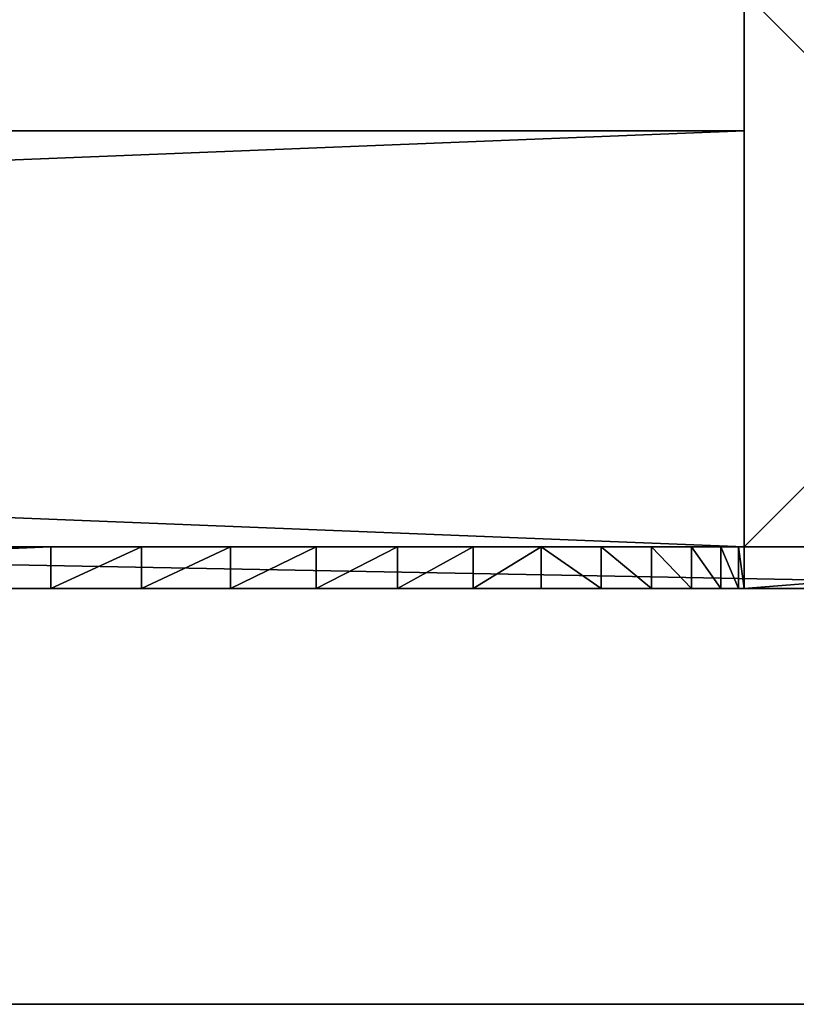
# Model space of a CAD drawing. Extents: x 0 to 7201, y 0 to 7504.
# Drawn here: x 5776 to 5832, y 1443 to 1514 of the extents above; entities that cross this region are included whole.
import ezdxf

# ---------------------------------------------------------------- set-up
doc = ezdxf.new("R2010")
doc.units = 0
doc.header["$LTSCALE"] = 25.4
doc.layers.get('0').update_dxf_attribs({"color": 13, "linetype": 'CONTINUOUS'})

# ---------------------------------------------------------------- blocks, each defined once
blk = doc.blocks.new('GROUP_27')
at = {"color": 0}
for p, q in [((2400, 900), (2400, 0)), ((2400, 0, 18), (2400, 900, 18)), ((2400, 0, 18), (2400, 900, 18)), ((2400, 900), (2400, 0))]:
    blk.add_line(p, q, dxfattribs=at)
mesh = blk.add_polyface(dxfattribs=at)
corners = [(0, 0, 18), (1079.862, 379.454, 18), (0, 900, 18), (1086.788, 377.166, 18), (2400, 0, 18), (1073.892, 383.611, 18), (1069.736, 389.58, 18), (1067.448, 396.506, 18), (1066.405, 403.737, 18), (1066.029, 411.036, 18), (1065.943, 418.345, 18), (1065.937, 425.655, 18), (1094.018, 376.124, 18), (1101.317, 375.747, 18), (1108.627, 375.661, 18), (1115.937, 375.655, 18), (1284.626, 375.655, 18), (1291.936, 375.661, 18), (1299.246, 375.747, 18), (1306.545, 376.124, 18), (1313.775, 377.166, 18), (1320.701, 379.454, 18), (1326.671, 383.611, 18), (1330.827, 389.58, 18), (1333.115, 396.506, 18), (1334.158, 403.737, 18), (1334.534, 411.036, 18), (1334.62, 418.345, 18), (1334.626, 425.655, 18), (1334.626, 474.345, 18), (1086.788, 522.834, 18), (2400, 900, 18), (1079.862, 520.546, 18), (1073.892, 516.389, 18), (1069.736, 510.42, 18), (1067.448, 503.494, 18), (1066.405, 496.263, 18), (1066.029, 488.964, 18), (1065.943, 481.655, 18), (1065.937, 474.345, 18), (1094.018, 523.876, 18), (1101.317, 524.253, 18), (1108.627, 524.339, 18), (1115.937, 524.345, 18), (1284.626, 524.345, 18), (1291.936, 524.339, 18), (1299.246, 524.253, 18), (1306.545, 523.876, 18), (1313.775, 522.834, 18), (1320.701, 520.546, 18), (1326.671, 516.389, 18), (1330.827, 510.42, 18), (1333.115, 503.494, 18), (1334.158, 496.263, 18), (1334.534, 488.964, 18), (1334.62, 481.655, 18)]
mesh.append_faces([[corners[k] for k in face] for face in [(0, 1, 2), (1, 0, 3), (3, 4, 12), (12, 4, 13), (13, 4, 14), (14, 4, 15), (15, 4, 16), (16, 4, 17), (17, 4, 18), (18, 4, 19), (19, 4, 20), (20, 4, 21), (21, 4, 22), (22, 4, 23), (23, 4, 24), (24, 4, 25), (25, 4, 26), (26, 4, 27), (27, 4, 28), (28, 4, 29), (2, 30, 31), (30, 2, 32), (32, 2, 33), (33, 2, 34), (34, 2, 35), (35, 2, 36), (36, 2, 37), (37, 2, 38), (38, 2, 39), (39, 2, 11), (31, 29, 4)]], dxfattribs={"vtx0": -1, "vtx1": -1, "color": 0})
mesh.append_faces([[corners[k] for k in face] for face in [(3, 0, 4), (2, 1, 5), (2, 5, 6), (2, 6, 7), (2, 7, 8), (2, 8, 9), (2, 9, 10), (2, 10, 11), (31, 30, 40), (31, 40, 41), (31, 41, 42), (31, 42, 43), (31, 43, 44), (31, 44, 45), (31, 45, 46), (31, 46, 47), (31, 47, 48), (31, 48, 49), (31, 49, 50), (31, 50, 51), (31, 51, 52), (31, 52, 53), (31, 53, 54), (31, 54, 55), (31, 55, 29)]], dxfattribs={"vtx0": -1, "vtx2": -1, "color": 0})
mesh = blk.add_polyface(dxfattribs=at)
corners = [(0, 900), (1079.862, 520.546), (0, 0), (1086.788, 522.834), (2400, 900), (1073.892, 516.389), (1069.736, 510.42), (1067.448, 503.494), (1066.405, 496.263), (1066.029, 488.964), (1065.943, 481.655), (1065.937, 474.345), (1065.937, 425.655), (1094.018, 523.876), (1101.317, 524.253), (1108.627, 524.339), (1115.937, 524.345), (1284.626, 524.345), (1291.936, 524.339), (1299.246, 524.253), (1306.545, 523.876), (1313.775, 522.834), (1320.701, 520.546), (1326.671, 516.389), (1330.827, 510.42), (1333.115, 503.494), (1334.158, 496.263), (1334.534, 488.964), (1334.62, 481.655), (1334.626, 474.345), (1086.788, 377.166), (2400, 0), (1079.862, 379.454), (1073.892, 383.611), (1069.736, 389.58), (1067.448, 396.506), (1066.405, 403.737), (1066.029, 411.036), (1065.943, 418.345), (1094.018, 376.124), (1101.317, 375.747), (1108.627, 375.661), (1115.937, 375.655), (1284.626, 375.655), (1291.936, 375.661), (1299.246, 375.747), (1306.545, 376.124), (1313.775, 377.166), (1320.701, 379.454), (1326.671, 383.611), (1330.827, 389.58), (1333.115, 396.506), (1334.158, 403.737), (1334.534, 411.036), (1334.62, 418.345), (1334.626, 425.655)]
mesh.append_faces([[corners[k] for k in face] for face in [(0, 1, 2), (1, 0, 3), (3, 4, 13), (13, 4, 14), (14, 4, 15), (15, 4, 16), (16, 4, 17), (17, 4, 18), (18, 4, 19), (19, 4, 20), (20, 4, 21), (21, 4, 22), (22, 4, 23), (23, 4, 24), (24, 4, 25), (25, 4, 26), (26, 4, 27), (27, 4, 28), (28, 4, 29), (2, 30, 31), (30, 2, 32), (32, 2, 33), (33, 2, 34), (34, 2, 35), (35, 2, 36), (36, 2, 37), (37, 2, 38), (38, 2, 12), (31, 29, 4)]], dxfattribs={"vtx0": -1, "vtx1": -1, "color": 0})
mesh.append_faces([[corners[k] for k in face] for face in [(3, 0, 4), (2, 1, 5), (2, 5, 6), (2, 6, 7), (2, 7, 8), (2, 8, 9), (2, 9, 10), (2, 10, 11), (2, 11, 12), (31, 30, 39), (31, 39, 40), (31, 40, 41), (31, 41, 42), (31, 42, 43), (31, 43, 44), (31, 44, 45), (31, 45, 46), (31, 46, 47), (31, 47, 48), (31, 48, 49), (31, 49, 50), (31, 50, 51), (31, 51, 52), (31, 52, 53), (31, 53, 54), (31, 54, 55), (31, 55, 29)]], dxfattribs={"vtx0": -1, "vtx2": -1, "color": 0})
mesh = blk.add_polyface(dxfattribs=at)
corners = [(2400, 900), (2400, 0, 18), (2400, 0), (2400, 900, 18)]
mesh.append_faces([[corners[k] for k in face] for face in [(0, 1, 2), (1, 0, 3)]], dxfattribs={"vtx0": -1, "color": 0})
blk = doc.blocks.new('DIFFERENCE_2')
at = {"color": 7}
for p, q in [((0, 3, 50), (72, 3, 50)), ((0, 3, 110), (159.902, 3, 110)), ((0, 3, 50), (72, 3, 50)), ((0, 3, 110), (159.902, 3, 110)), ((72, 0, 50), (72, 3, 50)), ((72, 0, 50), (72, 3, 50)), ((78.526, 0, 49.572), (78.526, 3, 49.572)), ((78.526, 0, 49.572), (78.526, 3, 49.572)), ((84.941, 0, 48.296), (84.941, 3, 48.296)), ((84.941, 0, 48.296), (84.941, 3, 48.296)), ((91.134, 0, 46.194), (91.134, 3, 46.194)), ((91.134, 0, 46.194), (91.134, 3, 46.194)), ((97, 0, 43.301), (97, 3, 43.301)), ((97, 0, 43.301), (97, 3, 43.301)), ((102.438, 0, 39.668), (102.438, 3, 39.668)), ((102.438, 0, 39.668), (102.438, 3, 39.668)), ((107.355, 0, 35.355), (107.355, 3, 35.355)), ((107.355, 0, 35.355), (107.355, 3, 35.355)), ((111.668, 0, 30.438), (111.668, 3, 30.438)), ((111.668, 0, 30.438), (111.668, 3, 30.438)), ((115.301, 0, 25), (115.301, 3, 25)), ((115.301, 0, 25), (115.301, 3, 25)), ((118.194, 0, 19.134), (118.194, 3, 19.134)), ((118.194, 0, 19.134), (118.194, 3, 19.134)), ((120.296, 0, 12.941), (120.296, 3, 12.941)), ((120.296, 0, 12.941), (120.296, 3, 12.941)), ((121.572, 0, 6.526), (121.572, 3, 6.526)), ((121.572, 0, 6.526), (121.572, 3, 6.526)), ((122, 0), (122, 3)), ((122, 3), (159.902, 3)), ((122, 0), (122, 3)), ((122, 3), (159.902, 3)), ((0, 0, 50), (72, 0, 50)), ((0, 0, 110), (160, 0, 110)), ((0, 0, 50), (72, 0, 50)), ((0, 0, 110), (160, 0, 110)), ((122, 0), (160, 0)), ((122, 0), (160, 0))]:
    blk.add_line(p, q, dxfattribs=at)
at = {"color": 7, "extrusion": (0, 1, 0)}
for centre in [(-72, 0, 3), (-72, 0, 3), (-72, 0, 3), (-72, 0, 3), (-72, 0, 3), (-72, 0, 3), (-72, 0, 3), (-72, 0, 3), (-72, 0, 3), (-72, 0, 3), (-72, 0, 3), (-72, 0, 3), (-72, 0, 3), (-72, 0), (-72, 0), (-72, 0), (-72, 0), (-72, 0), (-72, 0), (-72, 0), (-72, 0), (-72, 0), (-72, 0), (-72, 0), (-72, 0), (-72, 0)]:
    blk.add_arc(centre, 50, 90, 180, dxfattribs=at)
at = {"color": 7}
mesh = blk.add_polyface(dxfattribs=at)
corners = [(160, 0, 110), (0, 3, 110), (0, 0, 110), (159.902, 3, 110), (160.26, 3.023, 110), (160.653, 0.043, 110), (160.516, 3.074, 110), (160.763, 3.158, 110), (161.294, 0.17, 110), (160.997, 3.274, 110), (161.214, 3.418, 110), (161.41, 3.59, 110), (161.913, 0.381, 110), (161.582, 3.786, 110), (161.726, 4.003, 110), (161.842, 4.237, 110), (161.926, 4.484, 110), (162.5, 0.67, 110), (161.977, 4.74, 110), (162, 5.098, 110), (162, 165, 110), (165, 165, 110), (163.044, 1.033, 110), (163.536, 1.464, 110), (163.967, 1.956, 110), (164.33, 2.5, 110), (164.619, 3.087, 110), (164.83, 3.706, 110), (164.957, 4.347, 110), (165, 5, 110)]
mesh.append_faces([[corners[k] for k in face] for face in [(0, 1, 2), (21, 28, 29)]], dxfattribs={"vtx0": -1, "color": 7})
mesh.append_faces([[corners[k] for k in face] for face in [(1, 0, 3), (3, 0, 4), (4, 5, 6), (6, 5, 7), (7, 8, 9), (9, 8, 10), (10, 8, 11), (11, 12, 13), (13, 12, 14), (14, 12, 15), (15, 12, 16), (16, 17, 18), (18, 17, 19), (19, 17, 20), (20, 17, 21)]], dxfattribs={"vtx0": -1, "vtx1": -1, "color": 7})
mesh.append_faces([[corners[k] for k in face] for face in [(4, 0, 5), (7, 5, 8), (11, 8, 12), (16, 12, 17), (21, 17, 22), (21, 22, 23), (21, 23, 24), (21, 24, 25), (21, 25, 26), (21, 26, 27), (21, 27, 28)]], dxfattribs={"vtx0": -1, "vtx2": -1, "color": 7})
mesh = blk.add_polyface(dxfattribs=at)
corners = [(165, 43), (162, 5.098), (162, 43), (162.5, 0.67), (163.044, 1.033), (163.536, 1.464), (163.967, 1.956), (164.33, 2.5), (164.619, 3.087), (164.83, 3.706), (164.957, 4.347), (165, 5), (159.902, 3), (122, 0), (122, 3), (160, 0), (160.26, 3.023), (160.653, 0.043), (160.516, 3.074), (160.763, 3.158), (161.294, 0.17), (160.997, 3.274), (161.214, 3.418), (161.41, 3.59), (161.913, 0.381), (161.582, 3.786), (161.726, 4.003), (161.842, 4.237), (161.926, 4.484), (161.977, 4.74)]
mesh.append_faces([[corners[k] for k in face] for face in [(0, 1, 2), (10, 0, 11), (12, 13, 14)]], dxfattribs={"vtx0": -1, "color": 7})
mesh.append_faces([[corners[k] for k in face] for face in [(3, 0, 4), (4, 0, 5), (5, 0, 6), (6, 0, 7), (7, 0, 8), (8, 0, 9), (9, 0, 10), (13, 12, 15), (15, 16, 17), (17, 19, 20), (20, 23, 24), (24, 28, 3)]], dxfattribs={"vtx0": -1, "vtx1": -1, "color": 7})
mesh.append_faces([[corners[k] for k in face] for face in [(1, 0, 3)]], dxfattribs={"vtx0": -1, "vtx1": -1, "vtx2": -1, "color": 7})
mesh.append_faces([[corners[k] for k in face] for face in [(15, 12, 16), (17, 16, 18), (17, 18, 19), (20, 19, 21), (20, 21, 22), (20, 22, 23), (24, 23, 25), (24, 25, 26), (24, 26, 27), (24, 27, 28), (3, 28, 29), (3, 29, 1)]], dxfattribs={"vtx0": -1, "vtx2": -1, "color": 7})
mesh = blk.add_polyface(dxfattribs=at)
corners = [(72, 3, 50), (0, 0, 50), (0, 3, 50), (72, 0, 50)]
mesh.append_faces([[corners[k] for k in face] for face in [(0, 1, 2), (1, 0, 3)]], dxfattribs={"vtx0": -1, "color": 7})
mesh = blk.add_polyface(dxfattribs=at)
corners = [(0, 3, 110), (72, 3, 50), (0, 3, 50), (121.572, 3, 6.526), (159.902, 3), (122, 3), (159.902, 3, 110), (120.296, 3, 12.941), (118.194, 3, 19.134), (115.301, 3, 25), (111.668, 3, 30.438), (107.355, 3, 35.355), (102.438, 3, 39.668), (97, 3, 43.301), (91.134, 3, 46.194), (84.941, 3, 48.296), (78.526, 3, 49.572)]
mesh.append_faces([[corners[k] for k in face] for face in [(0, 1, 2), (3, 4, 5)]], dxfattribs={"vtx0": -1, "color": 7})
mesh.append_faces([[corners[k] for k in face] for face in [(4, 3, 6), (6, 1, 0)]], dxfattribs={"vtx0": -1, "vtx1": -1, "color": 7})
mesh.append_faces([[corners[k] for k in face] for face in [(6, 3, 7), (6, 7, 8), (6, 8, 9), (6, 9, 10), (6, 10, 11), (6, 11, 12), (6, 12, 13), (6, 13, 14), (6, 14, 15), (6, 15, 16), (6, 16, 1)]], dxfattribs={"vtx0": -1, "vtx2": -1, "color": 7})
mesh = blk.add_polyface(dxfattribs=at)
corners = [(78.526, 3, 49.572), (72, 0, 50), (72, 3, 50), (78.526, 0, 49.572)]
mesh.append_faces([[corners[k] for k in face] for face in [(0, 1, 2), (1, 0, 3)]], dxfattribs={"vtx0": -1, "color": 7})
mesh = blk.add_polyface(dxfattribs=at)
corners = [(84.941, 3, 48.296), (78.526, 0, 49.572), (78.526, 3, 49.572), (84.941, 0, 48.296)]
mesh.append_faces([[corners[k] for k in face] for face in [(0, 1, 2), (1, 0, 3)]], dxfattribs={"vtx0": -1, "color": 7})
mesh = blk.add_polyface(dxfattribs=at)
corners = [(91.134, 3, 46.194), (84.941, 0, 48.296), (84.941, 3, 48.296), (91.134, 0, 46.194)]
mesh.append_faces([[corners[k] for k in face] for face in [(0, 1, 2), (1, 0, 3)]], dxfattribs={"vtx0": -1, "color": 7})
mesh = blk.add_polyface(dxfattribs=at)
corners = [(97, 3, 43.301), (91.134, 0, 46.194), (91.134, 3, 46.194), (97, 0, 43.301)]
mesh.append_faces([[corners[k] for k in face] for face in [(0, 1, 2), (1, 0, 3)]], dxfattribs={"vtx0": -1, "color": 7})
mesh = blk.add_polyface(dxfattribs=at)
corners = [(102.438, 3, 39.668), (97, 0, 43.301), (97, 3, 43.301), (102.438, 0, 39.668)]
mesh.append_faces([[corners[k] for k in face] for face in [(0, 1, 2), (1, 0, 3)]], dxfattribs={"vtx0": -1, "color": 7})
mesh = blk.add_polyface(dxfattribs=at)
corners = [(107.355, 3, 35.355), (102.438, 0, 39.668), (102.438, 3, 39.668), (107.355, 0, 35.355)]
mesh.append_faces([[corners[k] for k in face] for face in [(0, 1, 2), (1, 0, 3)]], dxfattribs={"vtx0": -1, "color": 7})
mesh = blk.add_polyface(dxfattribs=at)
corners = [(107.355, 3, 35.355), (111.668, 0, 30.438), (107.355, 0, 35.355), (111.668, 3, 30.438)]
mesh.append_faces([[corners[k] for k in face] for face in [(0, 1, 2), (1, 0, 3)]], dxfattribs={"vtx0": -1, "color": 7})
mesh = blk.add_polyface(dxfattribs=at)
corners = [(111.668, 3, 30.438), (115.301, 0, 25), (111.668, 0, 30.438), (115.301, 3, 25)]
mesh.append_faces([[corners[k] for k in face] for face in [(0, 1, 2), (1, 0, 3)]], dxfattribs={"vtx0": -1, "color": 7})
mesh = blk.add_polyface(dxfattribs=at)
corners = [(115.301, 3, 25), (118.194, 0, 19.134), (115.301, 0, 25), (118.194, 3, 19.134)]
mesh.append_faces([[corners[k] for k in face] for face in [(0, 1, 2), (1, 0, 3)]], dxfattribs={"vtx0": -1, "color": 7})
mesh = blk.add_polyface(dxfattribs=at)
corners = [(118.194, 3, 19.134), (120.296, 0, 12.941), (118.194, 0, 19.134), (120.296, 3, 12.941)]
mesh.append_faces([[corners[k] for k in face] for face in [(0, 1, 2), (1, 0, 3)]], dxfattribs={"vtx0": -1, "color": 7})
mesh = blk.add_polyface(dxfattribs=at)
corners = [(120.296, 3, 12.941), (121.572, 0, 6.526), (120.296, 0, 12.941), (121.572, 3, 6.526)]
mesh.append_faces([[corners[k] for k in face] for face in [(0, 1, 2), (1, 0, 3)]], dxfattribs={"vtx0": -1, "color": 7})
mesh = blk.add_polyface(dxfattribs=at)
corners = [(121.572, 3, 6.526), (122, 0), (121.572, 0, 6.526), (122, 3)]
mesh.append_faces([[corners[k] for k in face] for face in [(0, 1, 2), (1, 0, 3)]], dxfattribs={"vtx0": -1, "color": 7})
mesh = blk.add_polyface(dxfattribs=at)
corners = [(160, 0, 110), (122, 0), (160, 0), (121.572, 0, 6.526), (120.296, 0, 12.941), (118.194, 0, 19.134), (115.301, 0, 25), (111.668, 0, 30.438), (107.355, 0, 35.355), (102.438, 0, 39.668), (97, 0, 43.301), (91.134, 0, 46.194), (84.941, 0, 48.296), (78.526, 0, 49.572), (72, 0, 50), (0, 0, 50), (0, 0, 110)]
mesh.append_faces([[corners[k] for k in face] for face in [(0, 1, 2), (15, 0, 16)]], dxfattribs={"vtx0": -1, "color": 7})
mesh.append_faces([[corners[k] for k in face] for face in [(1, 0, 3), (3, 0, 4), (4, 0, 5), (5, 0, 6), (6, 0, 7), (7, 0, 8), (8, 0, 9), (9, 0, 10), (10, 0, 11), (11, 0, 12), (12, 0, 13), (13, 0, 14), (14, 0, 15)]], dxfattribs={"vtx0": -1, "vtx1": -1, "color": 7})
blk = doc.blocks.new('GROUP_32')
at = {"color": 0}
for p, q in [((6, 30), (760, 30)), ((6, 30, -60), (760, 30, -60)), ((6, 30), (760, 30)), ((6, 30, -60), (760, 30, -60)), ((760, 30), (760, 0)), ((760, 30, -60), (760, 0, -60)), ((760, 30), (760, 30, -60)), ((760, 30), (760, 0)), ((760, 30, -60), (760, 0, -60)), ((760, 30), (760, 30, -60)), ((760, 0), (6, 0)), ((760, 0, -60), (6, 0, -60)), ((760, 0), (6, 0)), ((760, 0, -60), (6, 0, -60)), ((760, 0), (760, 0, -60)), ((760, 0), (760, 0, -60))]:
    blk.add_line(p, q, dxfattribs=at)
mesh = blk.add_polyface(dxfattribs=at)
corners = [(760, 0), (6, 30), (6, 0), (760, 30)]
mesh.append_faces([[corners[k] for k in face] for face in [(0, 1, 2), (1, 0, 3)]], dxfattribs={"vtx0": -1, "color": 0})
mesh = blk.add_polyface(dxfattribs=at)
corners = [(760, 30, -60), (6, 0, -60), (6, 30, -60), (760, 0, -60)]
mesh.append_faces([[corners[k] for k in face] for face in [(0, 1, 2), (1, 0, 3)]], dxfattribs={"vtx0": -1, "color": 0})
mesh = blk.add_polyface(dxfattribs=at)
corners = [(6, 30), (760, 30, -60), (6, 30, -60), (760, 30)]
mesh.append_faces([[corners[k] for k in face] for face in [(0, 1, 2), (1, 0, 3)]], dxfattribs={"vtx0": -1, "color": 0})
mesh = blk.add_polyface(dxfattribs=at)
corners = [(760, 30, -60), (760, 0), (760, 0, -60), (760, 30)]
mesh.append_faces([[corners[k] for k in face] for face in [(0, 1, 2), (1, 0, 3)]], dxfattribs={"vtx0": -1, "color": 0})
mesh = blk.add_polyface(dxfattribs=at)
corners = [(760, 0), (6, 0, -60), (760, 0, -60), (6, 0)]
mesh.append_faces([[corners[k] for k in face] for face in [(0, 1, 2), (1, 0, 3)]], dxfattribs={"vtx0": -1, "color": 0})
blk = doc.blocks.new('GROUP_21')
at = {"color": 0}
for p, q in [((40, 40), (0, 40)), ((0, 40), (0, 0)), ((40, 40), (0, 40)), ((40, 40, -740), (0, 40, -740)), ((0, 40), (0, 40, -740)), ((0, 40), (0, 0)), ((0, 40), (0, 40, -740)), ((0, 40, -740), (0, 0, -740)), ((0, 40, -740), (0, 0, -740)), ((40, 40, -740), (0, 40, -740)), ((40, 0), (40, 40)), ((40, 0), (40, 40)), ((40, 0, -740), (40, 40, -740)), ((40, 40), (40, 40, -740)), ((40, 40), (40, 40, -740)), ((40, 0, -740), (40, 40, -740)), ((0, 0), (40, 0)), ((0, 0), (0, 0, -740)), ((0, 0), (40, 0)), ((0, 0), (0, 0, -740)), ((0, 0, -740), (40, 0, -740)), ((0, 0, -740), (40, 0, -740)), ((40, 0), (40, 0, -740)), ((40, 0), (40, 0, -740))]:
    blk.add_line(p, q, dxfattribs=at)
mesh = blk.add_polyface(dxfattribs=at)
corners = [(40, 0), (0, 40), (0, 0), (40, 40)]
mesh.append_faces([[corners[k] for k in face] for face in [(0, 1, 2), (1, 0, 3)]], dxfattribs={"vtx0": -1, "color": 0})
mesh = blk.add_polyface(dxfattribs=at)
corners = [(0, 40), (40, 40, -740), (0, 40, -740), (40, 40)]
mesh.append_faces([[corners[k] for k in face] for face in [(0, 1, 2), (1, 0, 3)]], dxfattribs={"vtx0": -1, "color": 0})
mesh = blk.add_polyface(dxfattribs=at)
corners = [(0, 40), (0, 0, -740), (0, 0), (0, 40, -740)]
mesh.append_faces([[corners[k] for k in face] for face in [(0, 1, 2), (1, 0, 3)]], dxfattribs={"vtx0": -1, "color": 0})
mesh = blk.add_polyface(dxfattribs=at)
corners = [(40, 40, -740), (0, 0, -740), (0, 40, -740), (40, 0, -740)]
mesh.append_faces([[corners[k] for k in face] for face in [(0, 1, 2), (1, 0, 3)]], dxfattribs={"vtx0": -1, "color": 0})
mesh = blk.add_polyface(dxfattribs=at)
corners = [(40, 40, -740), (40, 0), (40, 0, -740), (40, 40)]
mesh.append_faces([[corners[k] for k in face] for face in [(0, 1, 2), (1, 0, 3)]], dxfattribs={"vtx0": -1, "color": 0})
mesh = blk.add_polyface(dxfattribs=at)
corners = [(40, 0), (0, 0, -740), (40, 0, -740), (0, 0)]
mesh.append_faces([[corners[k] for k in face] for face in [(0, 1, 2), (1, 0, 3)]], dxfattribs={"vtx0": -1, "color": 0})
blk = doc.blocks.new('GROUP_49')
at = {"color": 7}
for name, p in [('DIFFERENCE_2', (675, 0, 640)), ('GROUP_21', (797, 3, 750)), ('GROUP_32', (37, 3, 750))]:
    blk.add_blockref(name, p, dxfattribs=at)

msp = doc.modelspace()

# ---------------------------------------------------------------- block references
at = {"color": 0, "rotation": 270}
msp.add_blockref('GROUP_27', (5001.095, 3843.066, 750), dxfattribs=at)
at = {"color": 0}
msp.add_blockref('GROUP_49', (5031.095, 1473.066), dxfattribs=at)

doc.saveas('drawing.dxf')
